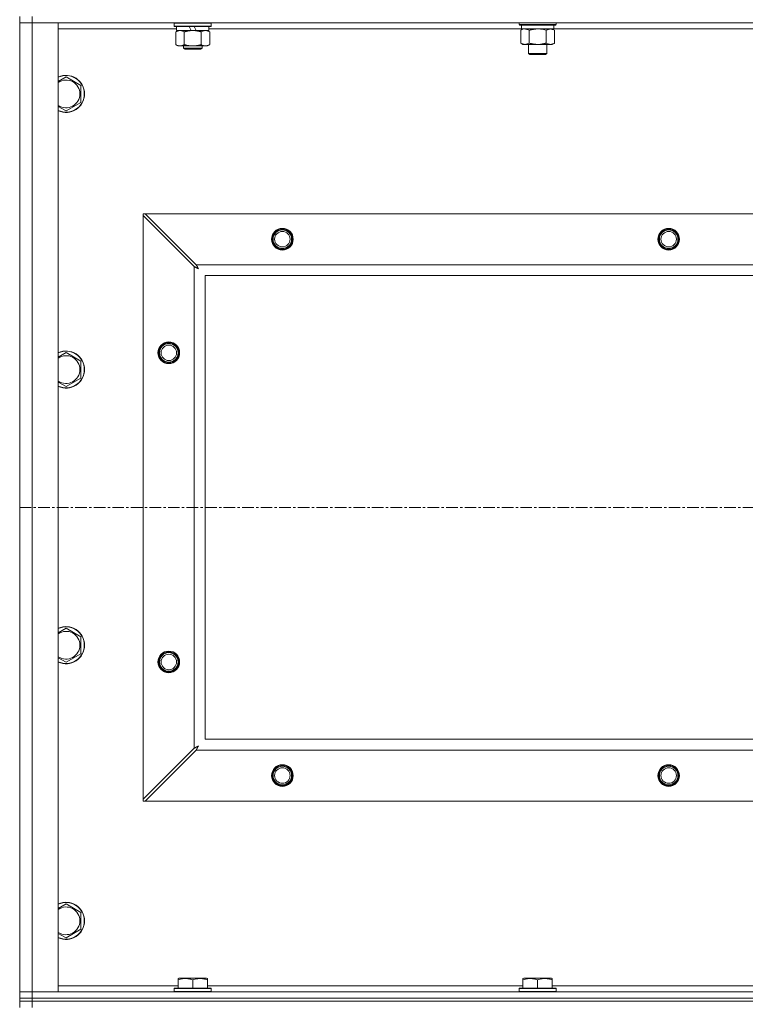
# Model space of a CAD drawing. Units: millimetres. Extents: x 0 to 24488, y -6 to 16800.
# Drawn here: x 18222 to 18691, y 13746 to 14383 of the extents above; entities that cross this region are included whole.
import ezdxf

# ---------------------------------------------------------------- set-up
doc = ezdxf.new("R2010")
doc.units = ezdxf.units.MM
doc.linetypes.add('K5LT_AXLED', pattern=[12, 7.5, -1.5, 1.5, -1.5])
doc.linetypes.add('K5LT_THIN', pattern=[0])
for name, color, linetype, true_color in [('OSI', 2, 'Continuous', 0xffff00), ('R', 1, 'Continuous', 0xff0000), ('WELDING', 7, 'Continuous', 0xffffff)]:
    doc.layers.add(name, color=color, linetype=linetype, true_color=true_color)

msp = doc.modelspace()

# ---------------------------------------------------------------- linework, layer by layer
at = {"layer": 'OSI', "color": 30, "linetype": 'K5LT_AXLED', "lineweight": 18, "true_color": 0xff8000}
msp.add_line((18221.8, 14067.98), (20903.8, 14067.98), dxfattribs=at)
at = {"layer": 'R', "color": 7, "linetype": 'K5LT_THIN', "lineweight": 18}
for p, q in [((18221.8, 14385.48), (18221.8, 14381.48)), ((18229.8, 14385.48), (18229.8, 14381.48)), ((18221.8, 13754.48), (18221.8, 14381.48)), ((18221.8, 14381.48), (18229.8, 14381.48)), ((18229.8, 14381.48), (18221.8, 14381.48)), ((18229.8, 14381.48), (18229.8, 13754.48)), ((18229.8, 14381.48), (18246.8, 14381.48)), ((19553.8, 14381.48), (18229.8, 14381.48)), ((18246.8, 14381.48), (18246.8, 13754.48)), ((18323.3, 14377.48), (18246.8, 14377.48)), ((18321.8, 14381.18), (18321.98, 14381.48)), ((18321.8, 14379.28), (18321.8, 14381.18)), ((18321.8, 14381.18), (18345.8, 14381.18)), ((18321.8, 14379.28), (18321.98, 14378.98)), ((18321.8, 14379.28), (18345.8, 14379.28)), ((18321.98, 14378.98), (18345.63, 14378.98)), ((18323.3, 14376.48), (18323.3, 14378.98)), ((18331.51, 14378.98), (18332.67, 14376.48)), ((18334.82, 14378.98), (18335.98, 14376.48)), ((18344.3, 14376.48), (18344.3, 14378.98)), ((18546.5, 14377.48), (18344.3, 14377.48)), ((18345.8, 14381.18), (18345.63, 14381.48)), ((18345.8, 14379.28), (18345.63, 14378.98)), ((18345.8, 14379.28), (18345.8, 14381.18)), ((18545, 14381.48), (18545, 14380.28)), ((18569, 14380.28), (18545, 14380.28)), ((18545, 14380.28), (18545.18, 14379.98)), ((18568.83, 14379.98), (18545.18, 14379.98)), ((18546.03, 14376.64), (18547.5, 14377.48)), ((18546.5, 14379.98), (18546.5, 14377.48)), ((18567.5, 14377.48), (18546.5, 14377.48)), ((18567.97, 14376.64), (18566.5, 14377.48)), ((18567.5, 14379.98), (18567.5, 14377.48)), ((18769.7, 14377.48), (18567.5, 14377.48)), ((18569, 14380.28), (18568.83, 14379.98)), ((18569, 14381.48), (18569, 14380.28)), ((18322.83, 14375.64), (18324.3, 14376.48)), ((18322.83, 14367.33), (18322.83, 14375.64)), ((18323.3, 14376.48), (18332.67, 14376.48)), ((18328.32, 14367.33), (18328.32, 14375.64)), ((18332.67, 14376.48), (18333.8, 14376.48)), ((18333.8, 14376.48), (18335.98, 14376.48)), ((18335.98, 14376.48), (18344.3, 14376.48)), ((18339.29, 14367.33), (18339.29, 14375.64)), ((18344.77, 14375.64), (18343.3, 14376.48)), ((18344.77, 14367.33), (18344.77, 14375.64)), ((18546.03, 14376.64), (18546.03, 14368.33)), ((18551.52, 14376.64), (18551.52, 14368.33)), ((18562.49, 14376.64), (18562.49, 14368.33)), ((18567.97, 14376.64), (18567.97, 14368.33)), ((18322.83, 14367.33), (18324.3, 14366.48)), ((18325.58, 14366.48), (18324.3, 14366.48)), ((18333.8, 14366.48), (18325.58, 14366.48)), ((18327.8, 14366.48), (18327.8, 14365.06)), ((18327.8, 14365.06), (18328.8, 14364.48)), ((18333.8, 14365.06), (18327.8, 14365.06)), ((18333.8, 14364.48), (18328.8, 14364.48)), ((18342.03, 14366.48), (18333.8, 14366.48)), ((18339.8, 14365.06), (18333.8, 14365.06)), ((18338.8, 14364.48), (18333.8, 14364.48)), ((18339.8, 14365.06), (18338.8, 14364.48)), ((18339.8, 14366.48), (18339.8, 14365.06)), ((18343.3, 14366.48), (18342.03, 14366.48)), ((18344.77, 14367.33), (18343.3, 14366.48)), ((18546.03, 14368.33), (18547.5, 14367.48)), ((18557, 14367.48), (18547.5, 14367.48)), ((18551, 14367.48), (18551, 14361.56)), ((18566.5, 14367.48), (18557, 14367.48)), ((18563, 14367.48), (18563, 14361.56)), ((18567.97, 14368.33), (18566.5, 14367.48)), ((18563, 14361.56), (18551, 14361.56)), ((18551, 14361.56), (18552, 14360.98)), ((18562, 14360.98), (18552, 14360.98)), ((18563, 14361.56), (18562, 14360.98)), ((18251.8, 14346.45), (18261.3, 14340.97)), ((18261.3, 14340.97), (18261.3, 14335.48)), ((18261.3, 14335.48), (18261.3, 14330)), ((18261.3, 14330), (18251.8, 14324.51)), ((18301.8, 14257.98), (18303.02, 14257.98)), ((18301.8, 14256.77), (18301.8, 14257.98)), ((18301.8, 13879.2), (18301.8, 14256.77)), ((18301.8, 14256.77), (18334.8, 14223.77)), ((18336.02, 14224.98), (18303.02, 14257.98)), ((18303.02, 14257.98), (19480.59, 14257.98)), ((18336.02, 14224.98), (19447.59, 14224.98)), ((18334.8, 13912.2), (18334.8, 14223.77)), ((19441.8, 14217.98), (18341.8, 14217.98)), ((18341.8, 14217.98), (18341.8, 13917.98)), ((18251.8, 14168.12), (18261.3, 14162.64)), ((18261.3, 14162.64), (18261.3, 14157.15)), ((18261.3, 14157.15), (18261.3, 14151.67)), ((18261.3, 14151.67), (18251.8, 14146.18)), ((18251.8, 13989.79), (18261.3, 13984.3)), ((18261.3, 13984.3), (18261.3, 13978.82)), ((18261.3, 13978.82), (18261.3, 13973.33)), ((18261.3, 13973.33), (18251.8, 13967.85)), ((18334.8, 13912.2), (18301.8, 13879.2)), ((18341.8, 13917.98), (19441.8, 13917.98)), ((18303.02, 13877.98), (18336.02, 13910.98)), ((19447.59, 13910.98), (18336.02, 13910.98)), ((18301.8, 13877.98), (18301.8, 13879.2)), ((18303.02, 13877.98), (18301.8, 13877.98)), ((19480.59, 13877.98), (18303.02, 13877.98)), ((18251.8, 13811.45), (18261.3, 13805.97)), ((18261.3, 13805.97), (18261.3, 13800.48)), ((18261.3, 13800.48), (18261.3, 13795)), ((18261.3, 13795), (18251.8, 13789.51)), ((18324.3, 13763.18), (18324.83, 13763.48)), ((18324.3, 13762.33), (18324.3, 13763.18)), ((18324.3, 13762.33), (18324.3, 13756.98)), ((18342.78, 13763.48), (18324.83, 13763.48)), ((18333.8, 13762.33), (18333.8, 13756.98)), ((18343.3, 13763.18), (18342.78, 13763.48)), ((18343.3, 13763.18), (18343.3, 13762.33)), ((18343.3, 13762.33), (18343.3, 13756.98)), ((18547.5, 13763.18), (18548.03, 13763.48)), ((18547.5, 13762.33), (18547.5, 13763.18)), ((18547.5, 13762.33), (18547.5, 13756.98)), ((18565.98, 13763.48), (18548.03, 13763.48)), ((18557, 13762.33), (18557, 13756.98)), ((18566.5, 13763.18), (18565.98, 13763.48)), ((18566.5, 13763.18), (18566.5, 13762.33)), ((18566.5, 13762.33), (18566.5, 13756.98)), ((18229.8, 13754.48), (18221.8, 13754.48)), ((18221.8, 13754.48), (18229.8, 13754.48)), ((18221.8, 13750.48), (18221.8, 13754.48)), ((18246.8, 13754.48), (18229.8, 13754.48)), ((18229.8, 13754.48), (19553.8, 13754.48)), ((18229.8, 13750.48), (18229.8, 13754.48)), ((18246.8, 13758.48), (18324.3, 13758.48)), ((18321.8, 13756.68), (18321.98, 13756.98)), ((18321.8, 13756.68), (18321.8, 13754.78)), ((18345.8, 13756.68), (18321.8, 13756.68)), ((18345.8, 13754.78), (18321.8, 13754.78)), ((18321.8, 13754.78), (18321.98, 13754.48)), ((18345.63, 13756.98), (18321.98, 13756.98)), ((18343.3, 13758.48), (18547.5, 13758.48)), ((18345.8, 13756.68), (18345.63, 13756.98)), ((18345.8, 13754.78), (18345.63, 13754.48)), ((18345.8, 13756.68), (18345.8, 13754.78)), ((18545, 13756.68), (18545.18, 13756.98)), ((18545, 13756.68), (18545, 13754.78)), ((18569, 13756.68), (18545, 13756.68)), ((18569, 13754.78), (18545, 13754.78)), ((18545, 13754.78), (18545.18, 13754.48)), ((18568.83, 13756.98), (18545.18, 13756.98)), ((18566.5, 13758.48), (18770.7, 13758.48)), ((18569, 13756.68), (18568.83, 13756.98)), ((18569, 13754.78), (18568.83, 13754.48)), ((18569, 13756.68), (18569, 13754.78)), ((18221.8, 13750.48), (18221.8, 13748.48)), ((18221.8, 13750.48), (18229.8, 13750.48)), ((18229.8, 13750.48), (18221.8, 13750.48)), ((18221.8, 13748.48), (18229.8, 13748.48)), ((18221.8, 13748.48), (18221.8, 13744.48)), ((18229.8, 13748.48), (18221.8, 13748.48)), ((19553.8, 13750.48), (18229.8, 13750.48)), ((18229.8, 13750.48), (18229.8, 13748.48)), ((18229.8, 13750.48), (19553.8, 13750.48)), ((19553.8, 13748.48), (18229.8, 13748.48)), ((18229.8, 13748.48), (18229.8, 13744.48)), ((19553.8, 13748.48), (18229.8, 13748.48))]:
    msp.add_line(p, q, dxfattribs=at)
for centre, radius in [((18391.8, 14241.48), 7), ((18391.8, 14241.48), 6.5), ((18391.8, 14241.48), 6), ((18391.8, 14241.48), 5), ((18641.8, 14241.48), 7), ((18641.8, 14241.48), 6.5), ((18641.8, 14241.48), 6), ((18641.8, 14241.48), 5), ((18318.3, 14167.98), 7), ((18318.3, 14167.98), 6.5), ((18318.3, 14167.98), 6), ((18318.3, 14167.98), 5), ((18318.3, 13967.98), 7), ((18318.3, 13967.98), 6.5), ((18318.3, 13967.98), 6), ((18318.3, 13967.98), 5), ((18391.8, 13894.48), 7), ((18391.8, 13894.48), 6.5), ((18391.8, 13894.48), 6), ((18391.8, 13894.48), 5), ((18641.8, 13894.48), 7), ((18641.8, 13894.48), 6.5), ((18641.8, 13894.48), 6), ((18641.8, 13894.48), 5)]:
    msp.add_circle(centre, radius, dxfattribs=at)
for centre, radius, start, end in [((18251.8, 14335.48), 12, 0, 114.62432), ((18251.8, 14335.48), 11.83, 0, 115.00952), ((18251.8, 14335.48), 8.97, 0, 123.8664), ((18251.8, 14335.48), 8.97, 236.1336, 0), ((18251.8, 14335.48), 11.83, 244.99048, 0), ((18251.8, 14335.48), 12, 245.37568, 0), ((18391.8, 14241.48), 6, 0, 180), ((18251.8, 14157.15), 12, 0, 114.62432), ((18251.8, 14157.15), 11.83, 0, 115.00952), ((18251.8, 14157.15), 8.97, 0, 123.8664), ((18251.8, 14157.15), 8.97, 236.1336, 0), ((18251.8, 14157.15), 11.83, 244.99048, 0), ((18251.8, 14157.15), 12, 245.37568, 0), ((18251.8, 13978.82), 12, 0, 114.62432), ((18251.8, 13978.82), 11.83, 0, 115.00952), ((18251.8, 13978.82), 8.97, 0, 123.8664), ((18251.8, 13978.82), 8.97, 236.1336, 0), ((18251.8, 13978.82), 11.83, 244.99048, 0), ((18251.8, 13978.82), 12, 245.37568, 0), ((18391.8, 13894.48), 6, 0, 180), ((18251.8, 13800.48), 12, 0, 114.62432), ((18251.8, 13800.48), 11.83, 0, 115.00952), ((18251.8, 13800.48), 8.97, 0, 123.8664), ((18251.8, 13800.48), 8.97, 236.1336, 0), ((18251.8, 13800.48), 11.83, 244.99048, 0), ((18251.8, 13800.48), 12, 245.37568, 0)]:
    msp.add_arc(centre, radius, start, end, dxfattribs=at)
at = {"layer": 'WELDING', "color": 7, "linetype": 'K5LT_THIN', "lineweight": 18}
for p, q in [((18547.48, 14377.28), (18546.57, 14376.92)), ((18548.4, 14377.47), (18547.48, 14377.28)), ((18548.78, 14377.48), (18548.4, 14377.47)), ((18558.85, 14377.38), (18557, 14377.48)), ((18560.69, 14377.09), (18558.85, 14377.38)), ((18546.57, 14376.92), (18546.03, 14376.64)), ((18562.49, 14376.64), (18560.69, 14377.09)), ((18246.8, 14343.57), (18251.8, 14346.45)), ((18251.8, 14324.51), (18246.8, 14327.4)), ((18336.11, 14224.82), (18336.02, 14224.98)), ((18336.2, 14224.64), (18336.11, 14224.82)), ((18336.25, 14224.54), (18336.2, 14224.64)), ((18336.28, 14224.49), (18336.25, 14224.54)), ((18336.29, 14224.46), (18336.28, 14224.49)), ((18336.3, 14224.45), (18336.29, 14224.46)), ((18336.39, 14224.29), (18336.3, 14224.45)), ((18336.49, 14224.09), (18336.39, 14224.29)), ((18334.8, 14223.77), (18335.21, 14223.55)), ((18335.21, 14223.55), (18335.35, 14223.48)), ((18335.35, 14223.48), (18335.36, 14223.47)), ((18335.36, 14223.47), (18335.39, 14223.46)), ((18335.39, 14223.46), (18335.44, 14223.43)), ((18335.44, 14223.43), (18335.54, 14223.38)), ((18335.54, 14223.38), (18335.74, 14223.27)), ((18335.74, 14223.27), (18335.89, 14223.2)), ((18335.89, 14223.2), (18335.9, 14223.19)), ((18335.9, 14223.19), (18335.92, 14223.18)), ((18335.92, 14223.18), (18335.97, 14223.15)), ((18335.97, 14223.15), (18336.07, 14223.1)), ((18336.07, 14223.1), (18336.26, 14223)), ((18336.26, 14223), (18336.42, 14222.91)), ((18336.42, 14222.91), (18336.43, 14222.9)), ((18336.43, 14222.9), (18336.45, 14222.89)), ((18336.45, 14222.89), (18336.5, 14222.87)), ((18336.54, 14224), (18336.49, 14224.09)), ((18336.5, 14222.87), (18336.59, 14222.82)), ((18336.57, 14223.95), (18336.54, 14224)), ((18336.58, 14223.92), (18336.57, 14223.95)), ((18336.59, 14223.91), (18336.58, 14223.92)), ((18336.68, 14223.74), (18336.59, 14223.91)), ((18336.59, 14222.82), (18336.78, 14222.72)), ((18336.78, 14223.56), (18336.68, 14223.74)), ((18336.83, 14223.46), (18336.78, 14223.56)), ((18336.78, 14222.72), (18336.94, 14222.63)), ((18336.85, 14223.42), (18336.83, 14223.46)), ((18336.86, 14223.39), (18336.85, 14223.42)), ((18336.87, 14223.38), (18336.86, 14223.39)), ((18336.96, 14223.21), (18336.87, 14223.38)), ((18336.94, 14222.63), (18336.95, 14222.62)), ((18336.95, 14222.62), (18336.97, 14222.61)), ((18337.06, 14223.03), (18336.96, 14223.21)), ((18336.97, 14222.61), (18337.02, 14222.58)), ((18337.02, 14222.58), (18337.11, 14222.53)), ((18337.11, 14222.94), (18337.06, 14223.03)), ((18337.14, 14222.89), (18337.11, 14222.94)), ((18337.11, 14222.53), (18337.28, 14222.43)), ((18337.15, 14222.87), (18337.14, 14222.89)), ((18337.16, 14222.86), (18337.15, 14222.87)), ((18337.44, 14222.34), (18337.16, 14222.86)), ((18337.28, 14222.43), (18337.44, 14222.34)), ((18246.8, 14165.23), (18251.8, 14168.12)), ((18251.8, 14146.18), (18246.8, 14149.07)), ((18246.8, 13986.9), (18251.8, 13989.79)), ((18251.8, 13967.85), (18246.8, 13970.73)), ((18334.97, 13912.29), (18334.8, 13912.2)), ((18335.15, 13912.38), (18334.97, 13912.29)), ((18335.25, 13912.44), (18335.15, 13912.38)), ((18335.3, 13912.46), (18335.25, 13912.44)), ((18335.32, 13912.48), (18335.3, 13912.46)), ((18335.34, 13912.48), (18335.32, 13912.48)), ((18335.5, 13912.57), (18335.34, 13912.48)), ((18335.69, 13912.67), (18335.5, 13912.57)), ((18335.79, 13912.72), (18335.69, 13912.67)), ((18335.84, 13912.75), (18335.79, 13912.72)), ((18335.86, 13912.76), (18335.84, 13912.75)), ((18335.88, 13912.77), (18335.86, 13912.76)), ((18336.04, 13912.86), (18335.88, 13912.77)), ((18336.23, 13912.96), (18336.04, 13912.86)), ((18336.33, 13913.01), (18336.23, 13912.96)), ((18336.37, 13913.03), (18336.33, 13913.01)), ((18336.4, 13913.05), (18336.37, 13913.03)), ((18336.41, 13913.05), (18336.4, 13913.05)), ((18336.58, 13913.14), (18336.41, 13913.05)), ((18336.76, 13913.24), (18336.58, 13913.14)), ((18336.59, 13912.07), (18336.6, 13912.08)), ((18336.6, 13912.08), (18336.61, 13912.11)), ((18336.61, 13912.11), (18336.64, 13912.15)), ((18336.64, 13912.15), (18336.69, 13912.25)), ((18336.69, 13912.25), (18336.79, 13912.44)), ((18336.85, 13913.29), (18336.76, 13913.24)), ((18336.79, 13912.44), (18336.88, 13912.6)), ((18336.89, 13913.32), (18336.85, 13913.29)), ((18336.88, 13912.61), (18336.9, 13912.63)), ((18336.88, 13912.6), (18336.88, 13912.61)), ((18336.92, 13913.33), (18336.89, 13913.32)), ((18336.9, 13912.63), (18336.92, 13912.68)), ((18336.93, 13913.34), (18336.92, 13913.33)), ((18336.92, 13912.68), (18336.97, 13912.77)), ((18337.44, 13913.62), (18336.93, 13913.34)), ((18336.97, 13912.77), (18337.07, 13912.96)), ((18337.07, 13912.96), (18337.16, 13913.12)), ((18337.16, 13913.12), (18337.17, 13913.13)), ((18337.17, 13913.13), (18337.18, 13913.15)), ((18337.18, 13913.15), (18337.2, 13913.2)), ((18337.2, 13913.2), (18337.25, 13913.29)), ((18337.25, 13913.29), (18337.35, 13913.47)), ((18337.35, 13913.47), (18337.44, 13913.62)), ((18336.02, 13910.98), (18336.23, 13911.39)), ((18336.23, 13911.39), (18336.31, 13911.53)), ((18336.31, 13911.54), (18336.33, 13911.57)), ((18336.31, 13911.53), (18336.31, 13911.54)), ((18336.33, 13911.57), (18336.35, 13911.62)), ((18336.35, 13911.62), (18336.41, 13911.72)), ((18336.41, 13911.72), (18336.51, 13911.92)), ((18336.51, 13911.92), (18336.59, 13912.07)), ((18246.8, 13808.57), (18251.8, 13811.45)), ((18251.8, 13789.51), (18246.8, 13792.4))]:
    msp.add_line(p, q, dxfattribs=at)
for points, knots in [([(18551.52, 14376.64), (18551.23, 14376.8), (18550.79, 14377.02), (18550.23, 14377.24), (18549.85, 14377.35), (18549.49, 14377.43), (18549.13, 14377.47), (18548.89, 14377.48), (18548.78, 14377.48)], [0, 0, 0, 0, 2.905563, 4.375924, 5.511195, 6.679161, 7.850161, 9, 9, 9, 9]), ([(18557, 14377.48), (18556.82, 14377.48), (18556.46, 14377.48), (18555.9, 14377.45), (18555.35, 14377.4), (18554.86, 14377.35), (18554.5, 14377.3), (18554.27, 14377.26), (18554.1, 14377.23), (18553.93, 14377.2), (18553.76, 14377.17), (18553.58, 14377.14), (18553.39, 14377.1), (18553.17, 14377.06), (18552.86, 14376.99), (18552.54, 14376.91), (18552.22, 14376.83), (18551.99, 14376.77), (18551.75, 14376.7), (18551.6, 14376.66), (18551.52, 14376.64)], [0, 0, 0, 0, 0.426692, 0.853385, 1.280077, 1.70677, 1.976977, 2.112081, 2.247185, 2.382289, 2.517392, 2.652496, 2.7876, 2.975699, 3.163798, 3.539996, 3.728096, 3.916195, 4.104294, 4.292393, 4.292393, 4.292393, 4.292393]), ([(18565.23, 14377.48), (18565.11, 14377.48), (18564.86, 14377.47), (18564.49, 14377.42), (18564.12, 14377.34), (18563.66, 14377.2), (18563.11, 14376.98), (18562.69, 14376.75), (18562.49, 14376.64)], [0, 0, 0, 0, 1.192024, 2.404251, 3.60809, 4.765234, 6.955738, 9, 9, 9, 9]), ([(18567.97, 14376.64), (18567.69, 14376.8), (18567.25, 14377.02), (18566.69, 14377.24), (18566.3, 14377.35), (18565.95, 14377.43), (18565.59, 14377.47), (18565.35, 14377.48), (18565.23, 14377.48)], [0, 0, 0, 0, 2.905563, 4.375924, 5.511195, 6.679161, 7.850161, 9, 9, 9, 9]), ([(18328.32, 14375.64), (18327.99, 14375.82), (18327.52, 14376.06), (18326.95, 14376.26), (18326.61, 14376.36), (18326.3, 14376.42), (18325.96, 14376.47), (18325.61, 14376.49), (18325.25, 14376.48), (18324.94, 14376.44), (18324.61, 14376.38), (18324.16, 14376.26), (18323.55, 14376.02), (18323.09, 14375.78), (18322.83, 14375.64)], [0, 0, 0, 0, 2.72415, 3.912285, 4.716446, 5.530362, 6.353984, 7.500189, 8.40607, 9.211142, 9.998759, 11.128707, 12.847273, 15, 15, 15, 15]), ([(18333.8, 14376.48), (18333.62, 14376.48), (18333.26, 14376.48), (18332.7, 14376.45), (18332.15, 14376.4), (18331.66, 14376.35), (18331.3, 14376.3), (18331.07, 14376.26), (18330.9, 14376.23), (18330.73, 14376.2), (18330.56, 14376.17), (18330.38, 14376.14), (18330.19, 14376.1), (18329.97, 14376.06), (18329.66, 14375.99), (18329.34, 14375.91), (18329.02, 14375.83), (18328.79, 14375.77), (18328.55, 14375.7), (18328.4, 14375.66), (18328.32, 14375.64)], [0, 0, 0, 0, 0.426692, 0.853385, 1.280077, 1.70677, 1.976977, 2.112081, 2.247185, 2.382289, 2.517392, 2.652496, 2.7876, 2.975699, 3.163798, 3.539996, 3.728096, 3.916195, 4.104294, 4.292393, 4.292393, 4.292393, 4.292393]), ([(18339.29, 14375.64), (18339.23, 14375.65), (18339.1, 14375.69), (18338.92, 14375.74), (18338.74, 14375.79), (18338.49, 14375.85), (18338.18, 14375.93), (18337.84, 14376.01), (18337.53, 14376.08), (18337.26, 14376.13), (18337.03, 14376.18), (18336.84, 14376.21), (18336.63, 14376.25), (18336.34, 14376.29), (18335.98, 14376.34), (18335.62, 14376.39), (18335.13, 14376.43), (18334.64, 14376.47), (18334.16, 14376.48), (18333.92, 14376.48), (18333.8, 14376.48)], [0, 0, 0, 0, 0.14736, 0.294719, 0.442079, 0.589439, 0.884158, 1.178877, 1.396237, 1.613598, 1.830958, 1.939638, 2.048318, 2.328827, 2.609337, 2.889846, 3.170356, 3.731374, 4.011884, 4.292393, 4.292393, 4.292393, 4.292393]), ([(18344.77, 14375.64), (18344.45, 14375.82), (18343.98, 14376.06), (18343.4, 14376.26), (18343.06, 14376.36), (18342.76, 14376.42), (18342.42, 14376.47), (18342.06, 14376.49), (18341.71, 14376.48), (18341.4, 14376.44), (18341.06, 14376.38), (18340.62, 14376.26), (18340.01, 14376.02), (18339.54, 14375.78), (18339.29, 14375.64)], [0, 0, 0, 0, 2.72415, 3.912285, 4.716446, 5.530362, 6.353984, 7.500189, 8.40607, 9.211142, 9.998759, 11.128707, 12.847273, 15, 15, 15, 15]), ([(18322.83, 14367.33), (18323.12, 14367.17), (18323.56, 14366.94), (18324.12, 14366.73), (18324.5, 14366.62), (18324.86, 14366.54), (18325.22, 14366.49), (18325.46, 14366.48), (18325.58, 14366.48)], [0, 0, 0, 0, 2.905563, 4.375924, 5.511195, 6.679161, 7.850161, 9, 9, 9, 9]), ([(18325.58, 14366.48), (18325.7, 14366.48), (18325.95, 14366.5), (18326.32, 14366.55), (18326.69, 14366.63), (18327.15, 14366.77), (18327.69, 14366.99), (18328.11, 14367.22), (18328.32, 14367.33)], [0, 0, 0, 0, 1.192024, 2.404251, 3.60809, 4.765234, 6.955738, 9, 9, 9, 9]), ([(18328.32, 14367.33), (18328.42, 14367.3), (18328.69, 14367.23), (18329.03, 14367.14), (18329.35, 14367.06), (18329.67, 14366.98), (18330.03, 14366.9), (18330.38, 14366.83), (18330.63, 14366.78), (18330.86, 14366.74), (18331.13, 14366.7), (18331.56, 14366.63), (18332.03, 14366.58), (18332.53, 14366.53), (18332.88, 14366.51), (18333.16, 14366.5), (18333.38, 14366.49), (18333.59, 14366.49), (18333.73, 14366.48), (18333.8, 14366.48)], [0, 0, 0, 0, 0.253231, 0.633077, 0.823001, 1.012924, 1.39277, 1.683866, 1.829413, 1.974961, 2.22598, 2.476999, 2.979038, 3.307633, 3.636228, 3.800526, 3.964824, 4.129121, 4.293419, 4.293419, 4.293419, 4.293419]), ([(18333.8, 14366.48), (18333.86, 14366.48), (18333.98, 14366.49), (18334.16, 14366.49), (18334.34, 14366.49), (18334.51, 14366.5), (18334.69, 14366.51), (18334.93, 14366.52), (18335.34, 14366.55), (18335.81, 14366.6), (18336.28, 14366.67), (18336.64, 14366.72), (18336.99, 14366.78), (18337.35, 14366.85), (18337.71, 14366.93), (18338.05, 14367.01), (18338.38, 14367.09), (18338.68, 14367.16), (18338.99, 14367.25), (18339.19, 14367.3), (18339.29, 14367.33)], [0, 0, 0, 0, 0.13683, 0.27366, 0.41049, 0.54732, 0.68415, 0.820981, 1.094641, 1.641961, 1.915621, 2.189281, 2.472595, 2.755908, 3.039221, 3.322535, 3.565256, 3.807977, 4.050698, 4.293419, 4.293419, 4.293419, 4.293419]), ([(18339.29, 14367.33), (18339.57, 14367.17), (18340.01, 14366.94), (18340.57, 14366.73), (18340.96, 14366.62), (18341.32, 14366.54), (18341.67, 14366.49), (18341.91, 14366.48), (18342.03, 14366.48)], [0, 0, 0, 0, 2.905563, 4.375924, 5.511195, 6.679161, 7.850161, 9, 9, 9, 9]), ([(18342.03, 14366.48), (18342.15, 14366.48), (18342.4, 14366.5), (18342.78, 14366.55), (18343.14, 14366.63), (18343.6, 14366.77), (18344.15, 14366.99), (18344.57, 14367.22), (18344.77, 14367.33)], [0, 0, 0, 0, 1.192024, 2.404251, 3.60809, 4.765234, 6.955738, 9, 9, 9, 9]), ([(18546.03, 14368.33), (18546.36, 14368.15), (18546.83, 14367.91), (18547.4, 14367.7), (18547.75, 14367.61), (18548.05, 14367.55), (18548.39, 14367.5), (18548.75, 14367.48), (18549.1, 14367.49), (18549.41, 14367.53), (18549.74, 14367.59), (18550.19, 14367.71), (18550.8, 14367.95), (18551.26, 14368.19), (18551.52, 14368.33)], [0, 0, 0, 0, 2.72415, 3.912285, 4.716446, 5.530362, 6.353984, 7.500189, 8.40607, 9.211142, 9.998759, 11.128707, 12.847273, 15, 15, 15, 15]), ([(18551.52, 14368.33), (18551.62, 14368.3), (18551.89, 14368.23), (18552.23, 14368.14), (18552.55, 14368.06), (18552.87, 14367.98), (18553.23, 14367.9), (18553.58, 14367.83), (18553.83, 14367.78), (18554.06, 14367.74), (18554.33, 14367.7), (18554.76, 14367.63), (18555.23, 14367.58), (18555.73, 14367.53), (18556.08, 14367.51), (18556.36, 14367.5), (18556.58, 14367.49), (18556.79, 14367.49), (18556.93, 14367.48), (18557, 14367.48)], [0, 0, 0, 0, 0.253231, 0.633077, 0.823001, 1.012924, 1.39277, 1.683866, 1.829413, 1.974961, 2.22598, 2.476999, 2.979038, 3.307633, 3.636228, 3.800526, 3.964824, 4.129121, 4.293419, 4.293419, 4.293419, 4.293419]), ([(18557, 14367.48), (18557.06, 14367.48), (18557.18, 14367.49), (18557.36, 14367.49), (18557.54, 14367.49), (18557.71, 14367.5), (18557.89, 14367.51), (18558.13, 14367.52), (18558.54, 14367.55), (18559.01, 14367.6), (18559.48, 14367.67), (18559.84, 14367.72), (18560.19, 14367.78), (18560.55, 14367.85), (18560.91, 14367.93), (18561.25, 14368.01), (18561.58, 14368.09), (18561.88, 14368.16), (18562.19, 14368.25), (18562.39, 14368.3), (18562.49, 14368.33)], [0, 0, 0, 0, 0.13683, 0.27366, 0.41049, 0.54732, 0.68415, 0.820981, 1.094641, 1.641961, 1.915621, 2.189281, 2.472595, 2.755908, 3.039221, 3.322535, 3.565256, 3.807977, 4.050698, 4.293419, 4.293419, 4.293419, 4.293419]), ([(18562.49, 14368.33), (18562.81, 14368.15), (18563.28, 14367.91), (18563.86, 14367.7), (18564.2, 14367.61), (18564.5, 14367.55), (18564.84, 14367.5), (18565.2, 14367.48), (18565.55, 14367.49), (18565.86, 14367.53), (18566.2, 14367.59), (18566.64, 14367.71), (18567.25, 14367.95), (18567.72, 14368.19), (18567.97, 14368.33)], [0, 0, 0, 0, 2.72415, 3.912285, 4.716446, 5.530362, 6.353984, 7.500189, 8.40607, 9.211142, 9.998759, 11.128707, 12.847273, 15, 15, 15, 15]), ([(18333.8, 13762.33), (18333.37, 13762.48), (18332.8, 13762.65), (18332.11, 13762.82), (18331.69, 13762.91), (18331.23, 13762.99), (18330.76, 13763.07), (18330.27, 13763.12), (18329.71, 13763.17), (18329.09, 13763.19), (18328.56, 13763.17), (18328.1, 13763.15), (18327.58, 13763.1), (18326.81, 13762.99), (18325.69, 13762.76), (18324.83, 13762.51), (18324.3, 13762.33)], [0, 0, 0, 0, 2.392038, 3.094773, 3.749673, 4.638938, 5.533553, 6.273967, 7.269403, 8.499731, 9.554906, 10.026159, 10.962726, 12.336972, 14.092661, 17, 17, 17, 17]), ([(18343.3, 13762.33), (18342.87, 13762.48), (18342.3, 13762.65), (18341.61, 13762.82), (18341.19, 13762.91), (18340.73, 13762.99), (18340.26, 13763.07), (18339.77, 13763.12), (18339.21, 13763.17), (18338.59, 13763.19), (18338.06, 13763.17), (18337.6, 13763.15), (18337.08, 13763.1), (18336.31, 13762.99), (18335.19, 13762.76), (18334.33, 13762.51), (18333.8, 13762.33)], [0, 0, 0, 0, 2.392038, 3.094773, 3.749673, 4.638938, 5.533553, 6.273967, 7.269403, 8.499731, 9.554906, 10.026159, 10.962726, 12.336972, 14.092661, 17, 17, 17, 17]), ([(18557, 13762.33), (18556.57, 13762.48), (18556, 13762.65), (18555.31, 13762.82), (18554.89, 13762.91), (18554.43, 13762.99), (18553.96, 13763.07), (18553.47, 13763.12), (18552.91, 13763.17), (18552.29, 13763.19), (18551.76, 13763.17), (18551.3, 13763.15), (18550.78, 13763.1), (18550.01, 13762.99), (18548.89, 13762.76), (18548.03, 13762.51), (18547.5, 13762.33)], [0, 0, 0, 0, 2.392038, 3.094773, 3.749673, 4.638938, 5.533553, 6.273967, 7.269403, 8.499731, 9.554906, 10.026159, 10.962726, 12.336972, 14.092661, 17, 17, 17, 17]), ([(18566.5, 13762.33), (18566.07, 13762.48), (18565.5, 13762.65), (18564.81, 13762.82), (18564.39, 13762.91), (18563.93, 13762.99), (18563.46, 13763.07), (18562.97, 13763.12), (18562.41, 13763.17), (18561.79, 13763.19), (18561.26, 13763.17), (18560.8, 13763.15), (18560.28, 13763.1), (18559.51, 13762.99), (18558.39, 13762.76), (18557.53, 13762.51), (18557, 13762.33)], [0, 0, 0, 0, 2.392038, 3.094773, 3.749673, 4.638938, 5.533553, 6.273967, 7.269403, 8.499731, 9.554906, 10.026159, 10.962726, 12.336972, 14.092661, 17, 17, 17, 17])]:
    msp.add_open_spline(points, degree=3, knots=knots, dxfattribs=at)

doc.saveas('drawing.dxf')
